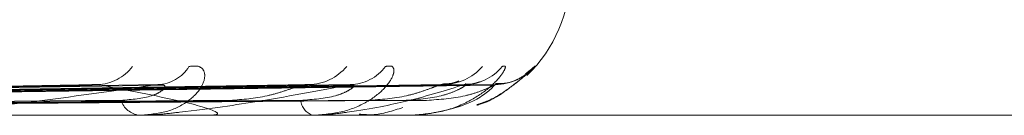
# Model space of a CAD drawing. Units: inches. Extents: x 0 to 23.4, y 0 to 16.5.
# Drawn here: x 7.6 to 7.6, y 12.9 to 12.9 of the extents above; entities that cross this region are included whole.
import ezdxf

# ---------------------------------------------------------------- set-up
doc = ezdxf.new("R2010")
doc.units = ezdxf.units.IN
doc.header["$MEASUREMENT"] = 0
doc.linetypes.add('HIDDEN', pattern=[0.07500000000000001, 0.05, -0.025])

msp = doc.modelspace()

# ---------------------------------------------------------------- linework, layer by layer
at = {"color": 7, "linetype": 'HIDDEN', "lineweight": 0}
for p, q in [((7.6360878529, 12.9123234627), (7.6362177996, 12.9124241948)), ((7.6300131795, 12.9121620822), (7.6157484325, 12.9119210509)), ((7.6310651097, 12.9121633146), (7.6160574168, 12.9119217275)), ((7.6329800259, 12.9121623298), (7.6170835174, 12.9119211873)), ((7.6337031325, 12.9121630969), (7.6172958976, 12.9119216084)), ((7.6348804572, 12.9121625361), (7.617926745, 12.9119213008)), ((7.6352486545, 12.9121629052), (7.6180348819, 12.9119215035)), ((7.6356458776, 12.9121627228), (7.618247724, 12.9119214034)), ((7.6428847516, 12.9117447543), (7.6213791214, 12.9117447543)), ((7.630759681, 12.9117447543), (7.6307206237, 12.9117447543)), ((7.6307910372, 12.9117475633), (7.6307276484, 12.9117475633)), ((7.6317363864, 12.9117447543), (7.6317704242, 12.9117447543)), ((7.6331545418, 12.9117447543), (7.6331293619, 12.9117447543)), ((7.6331746995, 12.9117475633), (7.6331363867, 12.9117475633)), ((7.6337550521, 12.9117447543), (7.6337748134, 12.9117447543)), ((7.6344771795, 12.9117447543), (7.6344667871, 12.9117447543)), ((7.63448541, 12.9117475633), (7.6344738119, 12.9117475633)), ((7.6346797906, 12.9117447543), (7.6346845613, 12.9117447543))]:
    msp.add_line(p, q, dxfattribs=at)
for centre, radius, start, end in [((7.6347380834, 12.9137132582), 0.0019685039370084, 314.0272005525, 0), ((7.6301204908, 12.9128137757), 0.0006418739644192, 271.7860849136, 322.6312052408), ((7.630963215, 12.9127000817), 0.00052810594225, 271.7194905063, 328.5060575389), ((7.6330632482, 12.9128785843), 0.0007064668335666, 270.9451784364, 319.9701982873), ((7.6336429966, 12.9127929664), 0.0006208093162834, 270.7729762668, 323.5573682903), ((7.6349335113, 12.9129110707), 0.0007388852833679, 270.5002448377, 318.7814445264), ((7.6352288242, 12.9128651249), 0.0006929271314768, 270.3867870804, 320.4813160594), ((7.6356641473, 12.9129064122), 0.0007342101198759, 270.3217289038, 318.9449458182), ((7.6307668756, 12.9120597438), 0.0003183671207553, 199.5843676937, 261.646592506), ((7.633213995, 12.911980735), 0.0002506983746107, 186.345059154, 250.269932002), ((7.6307596051, 12.9119220153), 0.0001772610001792, 270.0245177135, 280.2137639928), ((7.6331544022, 12.9118194862), 7.4732053655e-05, 270.1069982043, 285.7595014959), ((7.6344768067, 12.9117593089), 1.45593894171e-05, 271.4672603344, 306.2217541275), ((7.6346805686, 12.9117501046), 5.4065797965e-06, 208.0365402689, 261.7265558107)]:
    msp.add_arc(centre, radius, start, end, dxfattribs=at)
for points, knots in [([(7.631413528557479, 12.91242419475763), (7.631466268838706, 12.91242968394359), (7.631525801716513, 12.91243588010009), (7.631598388336672, 12.91240138906042), (7.631626449193006, 12.91236045051148), (7.631637522606471, 12.91226276542122), (7.631592959282447, 12.91212139621033), (7.631406917909357, 12.9119283600198), (7.631108334973825, 12.9117759550683), (7.630851524628251, 12.9117552884299), (7.630720623698475, 12.91174475426635)], [0, 0, 0, 0, 0.1194461009596958, 0.1348299623649432, 0.2536738278683704, 0.2817546550316665, 0.4371652095495559, 0.610933693528418, 0.8016857882126269, 0.9999999999999999, 0.9999999999999999, 0.9999999999999999, 0.9999999999999999]), ([(7.634142407883682, 12.91242419475764), (7.634179541712599, 12.91242968394359), (7.634221458131093, 12.91243588010009), (7.634258745161183, 12.91240138906042), (7.634263769326994, 12.91236045051149), (7.634234430478239, 12.91226276542122), (7.634144981478409, 12.91212139621033), (7.633904310735349, 12.9119283600198), (7.633555811451628, 12.9117759550683), (7.633273341852612, 12.9117552884299), (7.633129361932092, 12.91174475426635)], [0, 0, 0, 0, 0.1194461009587234, 0.1348299623649569, 0.2536738278688319, 0.2817546550317083, 0.4371652095493639, 0.6109336935286086, 0.8016857882119511, 0.9999999999999999, 0.9999999999999999, 0.9999999999999999, 0.9999999999999999]), ([(7.635763360055547, 12.91242419475764), (7.635783545318845, 12.91242968394359), (7.635806330309472, 12.91243588010009), (7.635806970099006, 12.91240138906042), (7.635788775987881, 12.91236045051149), (7.635720085259342, 12.91226276542122), (7.635588983503607, 12.91212139621033), (7.635302381858302, 12.9119283600198), (7.634916561898505, 12.9117759550683), (7.634618642233325, 12.9117552884299), (7.634466787131525, 12.91174475426635)], [0, 0, 0, 0, 0.1194461009608993, 0.1348299623664512, 0.2536738278705647, 0.2817546550329211, 0.4371652095518649, 0.6109336935308961, 0.8016857882132631, 1, 1, 1, 1]), ([(7.636217799638239, 12.91242419475763), (7.636220306382747, 12.9124296846659), (7.636223135979233, 12.91243588163774), (7.636187107457928, 12.91240138693734), (7.636146321434075, 12.91236050404714), (7.636040852679634, 12.91226265637185), (7.635871052266188, 12.91212446829755), (7.635633125888021, 12.91196569034757), (7.635458711894489, 12.91190875007933), (7.63541081753492, 12.91189311419125)], [0, 0, 0, 0, 0.1765089227739748, 0.199242095168188, 0.3748610773733885, 0.4163569195420923, 0.6460115448963677, 0.9027942081478613, 1, 1, 1, 1]), ([(7.63541095496477, 12.91188675479618), (7.635421791521635, 12.91188933196181), (7.635589697220959, 12.91192926353819), (7.635814455471869, 12.91208737644726), (7.636027614264755, 12.91224881158614), (7.636111468662528, 12.91232643026181), (7.636141325646459, 12.9123539781983), (7.636135469945499, 12.91234847901775), (7.636116204971985, 12.91233216176661), (7.636073094937428, 12.9122991778358), (7.63597876966697, 12.91224240556206), (7.635839365216934, 12.91218381803148), (7.635725217787481, 12.91218739833231), (7.635670506357756, 12.91218911438827)], [0, 0, 0, 0, 0.0188616684947321, 0.2922498057830727, 0.4801213854238577, 0.5868038412663756, 0.6539183103754294, 0.6910842335006486, 0.7193828388047148, 0.7498655873630027, 0.8098652240027291, 0.9088674577648926, 0.9999999999999999, 0.9999999999999999, 0.9999999999999999, 0.9999999999999999]), ([(7.615828156372151, 12.91192257330082), (7.616233583014695, 12.9119294154383), (7.618260719045095, 12.91196362617326), (7.623038061113521, 12.91204585307052), (7.627395744524456, 12.91212338129296), (7.63014049670431, 12.91217221360532)], [0, 0, 0, 0, 0.0846963374232955, 0.4234822757476633, 0.9999999999999999, 0.9999999999999999, 0.9999999999999999, 0.9999999999999999]), ([(7.61598517047572, 12.91192257330082), (7.616407263148917, 12.9119294154383), (7.618517729448402, 12.91196362617325), (7.623509897810291, 12.91204585307053), (7.628092586445764, 12.91212338129296), (7.630979061537147, 12.91217221360532)], [0, 0, 0, 0, 0.0846963374234623, 0.4234822757481729, 1, 1, 1, 1]), ([(7.617138676198999, 12.91192257330082), (7.617589553431847, 12.9119294154383), (7.619843942729644, 12.91196362617325), (7.625160688471765, 12.91204585307053), (7.630016436359409, 12.91212338129296), (7.633074901911538, 12.91217221360533)], [0, 0, 0, 0, 0.0846963374233311, 0.4234822757478079, 1, 1, 1, 1]), ([(7.617246615232502, 12.91192257330082), (7.617708949495005, 12.9119294154383), (7.620020624020693, 12.91196362617325), (7.625485051671379, 12.91204585307052), (7.630495478953528, 12.91212338129296), (7.633651371639575, 12.91217221360533)], [0, 0, 0, 0, 0.0846963374232517, 0.4234822757477711, 1, 1, 1, 1]), ([(7.617955828037389, 12.91192257330082), (7.618435859982598, 12.9119294154383), (7.620836023044808, 12.91196362617325), (7.626500011416864, 12.91204585307052), (7.63167832440103, 12.91212338129295), (7.634939962411629, 12.91217221360532)], [0, 0, 0, 0, 0.084696337423491, 0.4234822757475924, 0.9999999999999999, 0.9999999999999999, 0.9999999999999999, 0.9999999999999999]), ([(7.618010790802917, 12.91192257330082), (7.618496656689877, 12.9119294154383), (7.620925989501408, 12.91196362617325), (7.626665177788166, 12.91204585307052), (7.631922253820478, 12.91212338129295), (7.635233501916915, 12.91217221360532)], [0, 0, 0, 0, 0.0846963374229159, 0.4234822757477535, 1, 1, 1, 1]), ([(7.618250077890818, 12.91192257330082), (7.618741914943175, 12.9119294154383), (7.621201103623173, 12.91196362617325), (7.627007623328015, 12.91204585307052), (7.632321343685493, 12.91212338129295), (7.635668270058738, 12.91217221360532)], [0, 0, 0, 0, 0.0846963374235314, 0.4234822757480762, 0.9999999999999999, 0.9999999999999999, 0.9999999999999999, 0.9999999999999999]), ([(7.630979061537147, 12.91217221360532), (7.63043991619146, 12.9120954225778), (7.629535347648935, 12.91196658394754), (7.628368491509636, 12.91182694765905), (7.627706593678467, 12.91176392891596), (7.627531782226627, 12.91175165059154), (7.627461530826704, 12.91174810802663), (7.627433147144471, 12.91174773051149), (7.627420575126296, 12.91174756329827)], [0, 0, 0, 0, 0.5273188798742089, 0.884726306976046, 0.9590362595961142, 0.980047372811314, 0.9911623590759788, 1, 1, 1, 1]), ([(7.630013257214864, 12.91216107942584), (7.63004385755784, 12.91216731713653), (7.630096224881339, 12.91217799192581), (7.630127497811024, 12.91217391020977), (7.630140496704339, 12.91217221360533)], [0, 0, 0, 0, 0.5843404041198329, 1, 1, 1, 1]), ([(7.63014049670431, 12.91217221360532), (7.630547312940001, 12.9120954225778), (7.631229862038011, 12.91196658394754), (7.631749425467029, 12.91182694765905), (7.631824162697436, 12.91176392891596), (7.631784585796943, 12.91175165059154), (7.631749770550051, 12.91174810802663), (7.631721385418719, 12.91174773051149), (7.63170881275869, 12.91174756329827)], [0, 0, 0, 0, 0.5273188798743281, 0.8847263069766159, 0.9590362595964445, 0.9800473728112602, 0.9911623590758873, 1, 1, 1, 1]), ([(7.630466926354268, 12.91195302884882), (7.630620022365714, 12.91196516397975), (7.630828467877676, 12.91198168638002), (7.631017356676769, 12.91206770827199), (7.631075073867083, 12.91212086065132), (7.631084432467111, 12.91215596617872), (7.631067154204661, 12.91216122582215), (7.63106504238185, 12.91216186867816)], [0, 0, 0, 0, 0.5004196897379567, 0.6813387065889608, 0.863813120424397, 0.9833546596617635, 1, 1, 1, 1]), ([(7.633651371639574, 12.91217221360533), (7.633253205835961, 12.9120954225778), (7.632585170280173, 12.91196658394754), (7.631648346455273, 12.91182694765905), (7.631071165853896, 12.91176392891596), (7.630906388028092, 12.91175165059154), (7.630836234460386, 12.91174810802663), (7.630804911258749, 12.91174773051149), (7.630791037235742, 12.91174756329827)], [0, 0, 0, 0, 0.5273188798746803, 0.8847263069765836, 0.9590362595956908, 0.98004737281038, 0.9911623590750939, 1, 1, 1, 1]), ([(7.63106504238185, 12.91216186867816), (7.631055144686196, 12.91216770707222), (7.631037775199196, 12.91217795288229), (7.630996721507247, 12.91217393987236), (7.63097906153719, 12.91217221360532)], [0, 0, 0, 0, 0.5698323532121949, 0.9999999999999999, 0.9999999999999999, 0.9999999999999999, 0.9999999999999999]), ([(7.631987328248664, 12.91195302884882), (7.632156976073528, 12.91196515001746), (7.632387957451636, 12.91198165340758), (7.632692585512208, 12.91206774964282), (7.632852898696266, 12.91212072248794), (7.632951310379707, 12.91215561061699), (7.632977759272624, 12.91216077917941), (7.63298009124638, 12.91216123488665)], [0, 0, 0, 0, 0.5029780015319202, 0.6848219365401954, 0.8682292202362997, 0.9883818955591643, 0.9999999999999999, 0.9999999999999999, 0.9999999999999999, 0.9999999999999999]), ([(7.632964832332377, 12.91195302884882), (7.633133942480749, 12.91196516094514), (7.633364191793729, 12.91198167921368), (7.633594994829536, 12.91206771726367), (7.633681115199749, 12.91212083062242), (7.633712207798861, 12.91215588577581), (7.633704035669492, 12.91216112488845), (7.633703097516205, 12.91216172633398)], [0, 0, 0, 0, 0.500991996095372, 0.6821179214789094, 0.8648010226817704, 0.9844792759278741, 1, 1, 1, 1]), ([(7.63298009124638, 12.91216123488665), (7.633005023214332, 12.91216739378374), (7.633047894011463, 12.91217798407602), (7.633066934585746, 12.91217391589318), (7.633074901911581, 12.91217221360533)], [0, 0, 0, 0, 0.581560633839881, 1, 1, 1, 1]), ([(7.635233501916915, 12.91217221360532), (7.634990706404927, 12.9120954225778), (7.634583348381405, 12.91196658394754), (7.633910416124824, 12.91182694765906), (7.633438813563997, 12.91176392891595), (7.633290024864166, 12.91175165059154), (7.6332225046614, 12.91174810802663), (7.633189374042483, 12.9117477305115), (7.633174699457987, 12.91174756329827)], [0, 0, 0, 0, 0.5273188798745285, 0.8847263069765342, 0.9590362595955338, 0.9800473728118622, 0.9911623590756213, 1, 1, 1, 1]), ([(7.633703097516205, 12.91216172633398), (7.633700202841527, 12.91216763659398), (7.63369514684712, 12.91217795977182), (7.63366448070177, 12.91217393437053), (7.633651371639618, 12.91217221360533)], [0, 0, 0, 0, 0.5725233150889953, 1, 1, 1, 1]), ([(7.633899624826531, 12.91195302884881), (7.634078911579176, 12.91196515299291), (7.63432301669067, 12.9119816604342), (7.634624979924508, 12.91206774082644), (7.634774179793546, 12.91212075193139), (7.634860016514184, 12.91215568338269), (7.634878719469133, 12.91216087064769), (7.634880503793607, 12.91216136553012)], [0, 0, 0, 0, 0.502448518591919, 0.6841010272180436, 0.8673152387962252, 0.9873414298722004, 1, 1, 1, 1]), ([(7.63439737180472, 12.91195302884882), (7.634576384809066, 12.91196515824936), (7.634820117202785, 12.91198167284751), (7.635084488390335, 12.91206772525136), (7.635195909618086, 12.91212080394646), (7.635247463670913, 12.91215581584194), (7.635248533922009, 12.91216103706709), (7.635248649738172, 12.9121616020768)], [0, 0, 0, 0, 0.5014926533545065, 0.6827995836445182, 0.8656652458914751, 0.9854630974293662, 1, 1, 1, 1]), ([(7.635668270058738, 12.91217221360532), (7.635589620100774, 12.9120954225778), (7.635457662589848, 12.91196658394754), (7.635072943426673, 12.91182694765905), (7.634723963851672, 12.91176392891596), (7.634596541889096, 12.91175165059154), (7.634534095407322, 12.91174810802663), (7.634500354798011, 12.91174773051149), (7.634485410029742, 12.91174756329827)], [0, 0, 0, 0, 0.5273188798741966, 0.8847263069758284, 0.9590362595964443, 0.9800473728119502, 0.9911623590748284, 1, 1, 1, 1]), ([(7.63471276906232, 12.91195302884881), (7.63489521563578, 12.91196515566328), (7.635143622952542, 12.91198166674038), (7.635432003450361, 12.91206773291403), (7.635564707605679, 12.91212077835595), (7.635634730977531, 12.91215575003958), (7.63564486741472, 12.9121609544076), (7.635645900383675, 12.9121614847666)], [0, 0, 0, 0, 0.5019662390274945, 0.6834443869129909, 0.8664827387425009, 0.9863937216402433, 0.9999999999999999, 0.9999999999999999, 0.9999999999999999, 0.9999999999999999]), ([(7.634880503793607, 12.91216136553012), (7.634899032803258, 12.91216745825432), (7.634931023733944, 12.91217797753846), (7.634937315014003, 12.91217392072841), (7.634939962411674, 12.91217221360532)], [0, 0, 0, 0, 0.5791957049418995, 1, 1, 1, 1]), ([(7.635162494353812, 12.91222342662913), (7.635162704633271, 12.9122234921183), (7.635163268469702, 12.9122236677188), (7.635126937233302, 12.91220801342646), (7.635052063833711, 12.91218320884632), (7.634973909339192, 12.91218101098113), (7.634929126816201, 12.91217975160444)], [0, 0, 0, 0, 0.1278926960205302, 0.34292727176454, 0.623497346621227, 1, 1, 1, 1]), ([(7.635248649738172, 12.9121616020768), (7.635253012752386, 12.91216757512704), (7.635260602649477, 12.9121779658419), (7.635241586660288, 12.91217392962375), (7.635233501916958, 12.91217221360532)], [0, 0, 0, 0, 0.5748449764786867, 1, 1, 1, 1]), ([(7.635459171302731, 12.91221257013706), (7.635451530953131, 12.91220966057719), (7.635409709113876, 12.91219373419268), (7.635331502325803, 12.91217185211045), (7.635263801131223, 12.91217936832658), (7.635247515365657, 12.91218117637936)], [0, 0, 0, 0, 0.1451192186247853, 0.7943553569837873, 1, 1, 1, 1]), ([(7.635645900383675, 12.9121614847666), (7.635657493052163, 12.91216751714367), (7.635677583851053, 12.91217797161968), (7.635671038606725, 12.91217392518943), (7.635668270058787, 12.91217221360532)], [0, 0, 0, 0, 0.5770138136693038, 0.9999999999999999, 0.9999999999999999, 0.9999999999999999, 0.9999999999999999]), ([(7.616203405786963, 12.91183508907641), (7.616628644993094, 12.91183851099985), (7.618754841494813, 12.91185562062088), (7.623507159417934, 12.91189451954163), (7.627839063102798, 12.91193093695123), (7.630466926354282, 12.91195302884879)], [0, 0, 0, 0, 0.0895371415801905, 0.4476858070869185, 0.9999999999999999, 0.9999999999999999, 0.9999999999999999, 0.9999999999999999]), ([(7.616975552487126, 12.9118350890764), (7.617423973740705, 12.91183851099985), (7.619666080505334, 12.91185562062088), (7.624671822660323, 12.91189451954162), (7.629225145480542, 12.91193093695123), (7.631987328248644, 12.91195302884879)], [0, 0, 0, 0, 0.0895371415802136, 0.447685807086514, 1, 1, 1, 1]), ([(7.617393597526902, 12.91183508907641), (7.617858026817128, 12.91183851099985), (7.620180173782745, 12.91185562062088), (7.625369153123195, 12.91189451954162), (7.630096861831873, 12.91193093695123), (7.632964832332388, 12.91195302884879)], [0, 0, 0, 0, 0.0895371415800513, 0.4476858070868821, 0.9999999999999999, 0.9999999999999999, 0.9999999999999999, 0.9999999999999999]), ([(7.617868338411112, 12.9118350890764), (7.61834702077747, 12.91183851099985), (7.620740433139535, 12.91185562062088), (7.626085225933424, 12.91189451954162), (7.630949070322121, 12.91193093695123), (7.633899624826522, 12.91195302884878)], [0, 0, 0, 0, 0.0895371415797953, 0.4476858070865672, 1, 1, 1, 1]), ([(7.618081207757392, 12.91183508907641), (7.61856804144711, 12.91183851099985), (7.621002210434992, 12.91185562062088), (7.626440307959656, 12.91189451954162), (7.631392949981492, 12.91193093695123), (7.634397371804725, 12.91195302884879)], [0, 0, 0, 0, 0.0895371415803177, 0.4476858070867158, 1, 1, 1, 1]), ([(7.618241384453172, 12.91183508907641), (7.618733027104399, 12.91183851099985), (7.621191240905163, 12.91185562062088), (7.626681909600664, 12.91189451954162), (7.631680483549008, 12.91193093695123), (7.63471276906232, 12.91195302884878)], [0, 0, 0, 0, 0.0895371415800726, 0.4476858070868318, 0.9999999999999999, 0.9999999999999999, 0.9999999999999999, 0.9999999999999999]), ([(7.633777997262556, 12.91176124676816), (7.633838135244435, 12.91175623257864), (7.634042125870928, 12.91173922423166), (7.634242693181034, 12.91180715848226), (7.634384131728861, 12.91185506520119)], [0, 0, 0, 0, 0.2948075748055721, 1, 1, 1, 1])]:
    msp.add_open_spline(points, degree=3, knots=knots, dxfattribs=at)

doc.saveas('drawing.dxf')
